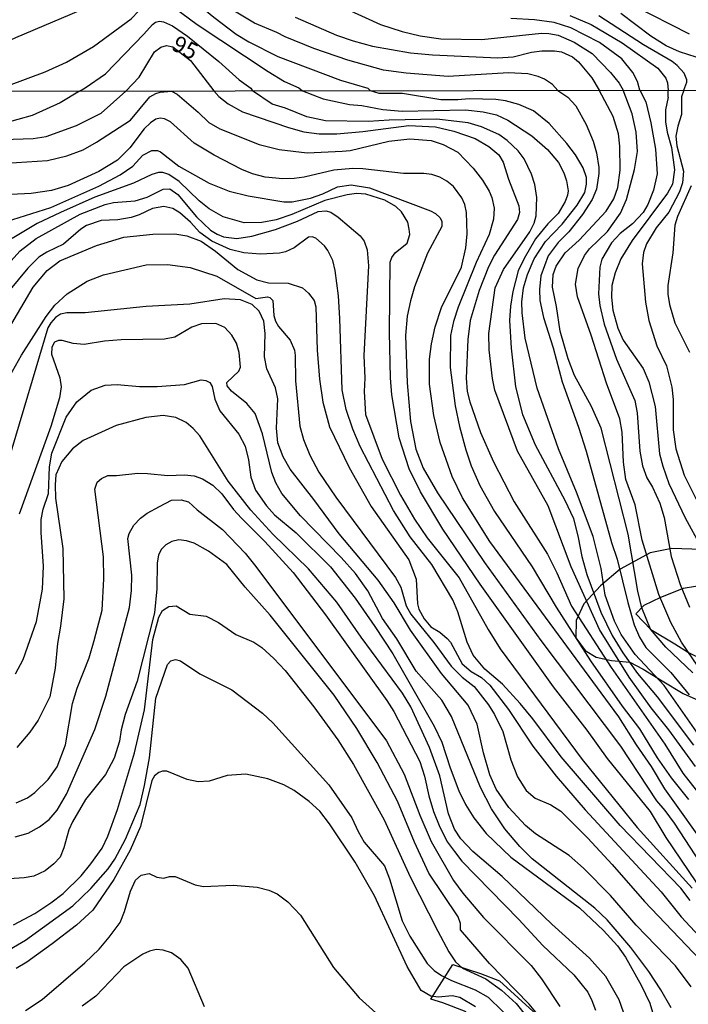
# Model space of a CAD drawing. Units: millimetres. Extents: x 180721 to 183136, y 1665964 to 1668741.
# Drawn here: x 181411 to 181514, y 1666380 to 1666531 of the extents above; entities that cross this region are included whole.
import ezdxf
from ezdxf.enums import TextEntityAlignment as Align

# ---------------------------------------------------------------- set-up
doc = ezdxf.new("R2010")
doc.units = ezdxf.units.MM
for name, color, linetype in [('IMAGEM', 7, 'Continuous'), ('V-AFLORAMENTO_ROCHOSO', 1, 'Continuous'), ('V-BARRANCO', 42, 'Continuous'), ('V-CURVA_DE_NIVEL', 143, 'Continuous'), ('V-CURVA_MESTRA', 1, 'Continuous'), ('V-TEXTO_DE_ALTIMETRIA', 2, 'Continuous'), ('X-LIMITE_1000', 7, 'Continuous')]:
    doc.layers.add(name, color=color, linetype=linetype)
picture_1 = doc.add_image_def('image1.jpg', size_in_pixel=(4023, 4627))

msp = doc.modelspace()

# ---------------------------------------------------------------- linework, layer by layer
at = {"layer": 'V-AFLORAMENTO_ROCHOSO'}
msp.add_lwpolyline([(181519.02, 1666449.47), (181511.39, 1666449.73), (181508.11, 1666449.03), (181503.47, 1666446.55), (181500.48, 1666444), (181497.93, 1666441.2), (181496.75, 1666438.65), (181496.69, 1666435.98), (181498.09, 1666434.07), (181499.81, 1666433.05), (181502.16, 1666432.54), (181502.16, 1666432.54), (181504.96, 1666432.29), (181507, 1666431.21), (181509.92, 1666429.42), (181513.17, 1666427.45), (181516.03, 1666426.18)], dxfattribs=at)
msp.add_lwpolyline([(181505.88, 1666439.68), (181508.18, 1666437.27), (181511.87, 1666435.08), (181513.95, 1666433.77), (181516.27, 1666432.61), (181519.43, 1666431.91), (181521.61, 1666432.46), (181523.4, 1666434.35), (181524.59, 1666437.33), (181524.88, 1666440.44), (181523.14, 1666442.44), (181521.02, 1666443.54), (181516.92, 1666444.18), (181513.16, 1666443.57), (181509.66, 1666442.17), (181507.09, 1666440.98), (181505.88, 1666439.68)], close=True, dxfattribs=at)
at = {"layer": 'V-BARRANCO'}
msp.add_lwpolyline([(181479.85, 1666378.6), (181476.26, 1666379.99), (181474.42, 1666380.53), (181474.42, 1666380.53), (181477.79, 1666385.88), (181482.03, 1666384.5), (181484.97, 1666383.36), (181490.71, 1666378.15)], dxfattribs=at)
at = {"layer": 'V-CURVA_DE_NIVEL'}
for points in [[(181389.78, 1666519.86), (181391.93, 1666521.28), (181394.6, 1666522.53), (181399.22, 1666523.65), (181400.77, 1666523.86), (181403.06, 1666524.55), (181410.73, 1666528.13), (181422.08, 1666532.96), (181425.74, 1666534.71), (181428.22, 1666536.11), (181429.45, 1666537.39), (181430.72, 1666539.31), (181431.13, 1666539.5), (181432.08, 1666539.05), (181433.96, 1666537.21), (181441.12, 1666531.24), (181444.57, 1666528.67), (181446.49, 1666527.49), (181450.95, 1666525.22), (181460.59, 1666521.58), (181464.77, 1666520.37), (181465.15, 1666519.98)], [(181407.97, 1666519.89), (181409.61, 1666520.76), (181415.22, 1666522.87), (181418.5, 1666524.36), (181422.64, 1666526.75), (181428.42, 1666531.02), (181429.64, 1666532.21), (181430.51, 1666533.49), (181431.04, 1666534.61), (181431.52, 1666534.89), (181432.1, 1666534.84), (181432.69, 1666534.56), (181438.57, 1666530.12), (181449.46, 1666522.92), (181451.96, 1666521.41), (181454.16, 1666520.4), (181454.75, 1666519.97)], [(181493.94, 1666520.03), (181493.11, 1666520.95), (181491.86, 1666521.73), (181490.91, 1666522.18), (181489.31, 1666522.57), (181486.34, 1666522.74), (181477.11, 1666522.16), (181470.64, 1666522.66), (181467.17, 1666523.15), (181461.71, 1666524.68), (181456.49, 1666526.45), (181452.05, 1666528.22), (181450.78, 1666528.91), (181447.39, 1666530.33), (181441.14, 1666534.13)], [(181461.45, 1666532.53), (181466.71, 1666530.16), (181470.04, 1666529.08), (181472.8, 1666528.39), (181475.94, 1666527.96), (181482.24, 1666527.83), (181491.43, 1666528.82), (181492.55, 1666528.78), (181493.97, 1666528.48), (181496.43, 1666527.44), (181499.19, 1666525.7), (181502.01, 1666522.79), (181503.33, 1666521.11), (181503.96, 1666520.05)], [(181505.44, 1666533.11), (181514.07, 1666528.69)], [(181506.49, 1666520.05), (181506.13, 1666521.39), (181505.42, 1666522.75), (181503.76, 1666524.86), (181500.33, 1666527.4), (181495.91, 1666529.64), (181493.33, 1666530.42), (181490.35, 1666530.85), (181486.73, 1666531.07)], [(181495.76, 1666531.5), (181499.02, 1666530.12), (181503.81, 1666527.31), (181509.28, 1666523.41), (181510.51, 1666521.88), (181510.77, 1666521.19), (181510.87, 1666520.06)], [(181513.26, 1666520.06), (181513.72, 1666521.28), (181513.72, 1666521.67), (181513.33, 1666522.66), (181512.24, 1666523.84), (181511.44, 1666524.47), (181507.06, 1666527.01), (181500.2, 1666531.46)], [(181420.5, 1666519.91), (181421.39, 1666520.44), (181424.49, 1666522.55), (181430.4, 1666528.63), (181431.71, 1666530.16), (181432.19, 1666530.49), (181432.77, 1666530.64), (181433.42, 1666530.55), (181434.76, 1666529.93), (181437.08, 1666528.33), (181441.92, 1666524.45), (181445, 1666521.66), (181446.83, 1666520.35), (181447.07, 1666519.95)], [(181420.5, 1666519.91), (181417.56, 1666518.1), (181413.26, 1666516.19), (181408.83, 1666514.95)], [(181409.25, 1666508.86), (181415.6, 1666509.24), (181418.58, 1666509.97), (181421.05, 1666510.88), (181423.12, 1666512.06), (181428.34, 1666515.48), (181431.32, 1666519.02), (181432.21, 1666519.55), (181432.9, 1666519.76), (181434.61, 1666519.91), (181435.49, 1666519.44), (181438.73, 1666516.68), (181440.35, 1666515.08), (181442.05, 1666514.14), (181448.1, 1666511.72), (181451.17, 1666510.95), (181455.43, 1666510.44), (181460.84, 1666510.69), (181462.03, 1666510.82), (181467.99, 1666512.23), (181471.19, 1666512.57), (181474.47, 1666512.31), (181476.34, 1666511.74), (181478.56, 1666510.54), (181480.94, 1666508.07), (181482.34, 1666506.24), (181483.37, 1666504.58), (181483.8, 1666503.6), (181484.16, 1666501.94), (181484.07, 1666500.28), (181483.37, 1666497.91), (181481.36, 1666493.59), (181478.6, 1666486.78), (181477.89, 1666484.56), (181477.43, 1666482.43), (181477.4, 1666477.49), (181478.17, 1666471.61), (181478.83, 1666468.46), (181479.81, 1666464.84), (181480.64, 1666462.41), (181481.96, 1666459.39), (181484.22, 1666455.38), (181489.97, 1666446.91), (181493.67, 1666440.69), (181498.91, 1666432.47), (181503.79, 1666425.52), (181506.45, 1666422.03), (181509.14, 1666417.58), (181511.31, 1666414.51), (181513.99, 1666411.17)], [(181515.06, 1666416.24), (181510.93, 1666421.9), (181508.24, 1666425.27), (181504.86, 1666429.97), (181500.32, 1666437.26), (181495.95, 1666446.91), (181492.42, 1666456.28), (181487.71, 1666464.63), (181484.26, 1666474), (181483.9, 1666475.83), (181483.39, 1666480.22), (181483.35, 1666482.69), (181484.32, 1666489.74), (181485.58, 1666492.53), (181489.61, 1666498.32), (181490.29, 1666499.64), (181490.59, 1666500.79), (181490.72, 1666503.6), (181490.4, 1666505.58), (181489.89, 1666507.18), (181488.74, 1666509.54), (181487.82, 1666510.74), (181486.14, 1666512.31), (181484.88, 1666513.25), (181482.18, 1666514.44), (181480.17, 1666515.04), (181475.36, 1666515.63), (181468.03, 1666515.46), (181464.84, 1666515.23), (181458.25, 1666515.35), (181455.38, 1666515.99), (181452.1, 1666517.3), (181450.06, 1666517.93), (181447.07, 1666519.95)], [(181454.75, 1666519.97), (181457.92, 1666518.72), (181461.94, 1666517.87), (181463.86, 1666517.68), (181467.06, 1666517.08), (181470.04, 1666516.85), (181479.75, 1666517.04), (181482.47, 1666516.74), (181484.48, 1666516.25), (181486.27, 1666515.44), (181489.93, 1666513.06), (181492.33, 1666510.93), (181494, 1666508.95), (181494.85, 1666507.39), (181495.27, 1666506.12), (181495.49, 1666504.62), (181495.4, 1666503.94), (181495.04, 1666502.96), (181493.98, 1666501.15), (181492.4, 1666499.56), (181490.5, 1666497.23), (181488.73, 1666494.23), (181487.84, 1666492.31), (181486.99, 1666489.16), (181486.63, 1666486.9), (181486.5, 1666484.69), (181486.77, 1666480.47), (181487.41, 1666474.55), (181488.48, 1666470.29), (181490.46, 1666465.65), (181494.98, 1666457.15), (181496.3, 1666454.32), (181497.06, 1666451.38), (181497.59, 1666448.48), (181498.36, 1666445.72), (181500.53, 1666439.92), (181502.24, 1666436.34), (181503.9, 1666433.7), (181506.16, 1666430.55), (181509.14, 1666426.93), (181514.72, 1666419.52)], [(181515.61, 1666421.01), (181510.24, 1666428.68), (181505.77, 1666433.47), (181503.62, 1666436.51), (181502.62, 1666438.56), (181501.17, 1666442.56), (181500.56, 1666446.65), (181499.32, 1666451.55), (181496.78, 1666458.37), (181494.04, 1666465.03), (181490.74, 1666474.34), (181488.9, 1666482.01), (181488.42, 1666485.88), (181488.39, 1666487.59), (181488.67, 1666489.72), (181489.24, 1666491.76), (181490.27, 1666494.15), (181492.03, 1666496.83), (181494.59, 1666499.51), (181496.91, 1666502.39), (181498.04, 1666504.33), (181498.3, 1666505.65), (181498.32, 1666506.67), (181497.79, 1666508.12), (181496.64, 1666510.12), (181495.32, 1666511.87), (181492.57, 1666514.93), (181490.18, 1666516.87), (181487.93, 1666517.85), (181485.88, 1666518.4), (181484.39, 1666518.62), (181480.3, 1666518.74), (181478.56, 1666518.57), (181475.96, 1666518.57), (181470.08, 1666519.55), (181466.5, 1666519.55), (181465.15, 1666519.98)], [(181493.94, 1666520.03), (181495.46, 1666518.96), (181496.66, 1666517.66), (181498.28, 1666514.8), (181499.34, 1666512.21), (181499.83, 1666510.42), (181500.21, 1666508.21), (181500.21, 1666507.27), (181499.83, 1666504.88), (181499.21, 1666503.26), (181497.68, 1666500.96), (181495.62, 1666498.31), (181493.95, 1666496.68), (181492.42, 1666494.63), (181491.31, 1666491.55), (181491.1, 1666489.46), (181491.18, 1666487.8), (181491.71, 1666485.18), (181493.19, 1666480.52), (181494.57, 1666475.28), (181497.1, 1666468.36), (181498.26, 1666464.63), (181502.17, 1666450.66), (181503.03, 1666448.06), (181504.64, 1666441.41), (181505.64, 1666437.98), (181506.43, 1666436.13), (181507.43, 1666434.51), (181511.27, 1666430.66), (181514.08, 1666427.27)], [(181519.66, 1666425.4), (181512.89, 1666435.36), (181511.25, 1666438.35), (181509.44, 1666442.65), (181506.84, 1666451), (181505.81, 1666456.41), (181504.37, 1666460.33), (181503.98, 1666462.97), (181503.81, 1666467.58), (181503.45, 1666469.63), (181501.38, 1666475.11), (181499.04, 1666482.47), (181496.93, 1666488.35), (181496.64, 1666490.27), (181497.04, 1666492.68), (181498.02, 1666494.7), (181498.76, 1666495.72), (181501.55, 1666498.38), (181503.54, 1666501.17), (181504.43, 1666503.26), (181505.69, 1666507.9), (181506.14, 1666510.67), (181505.94, 1666513.61), (181505.32, 1666516.45), (181503.96, 1666520.05)], [(181506.49, 1666520.05), (181507.41, 1666518.26), (181508.18, 1666515.04), (181508.9, 1666511.01), (181509.14, 1666507.22), (181508.61, 1666504.71), (181507.73, 1666502.49), (181507.01, 1666501.3), (181505.39, 1666499.55), (181503.49, 1666498.04), (181502.13, 1666496.64), (181500.66, 1666494.1), (181500.34, 1666492.91), (181500.17, 1666488.82), (181500.34, 1666487.03), (181501.02, 1666484.14), (181502.92, 1666478.77), (181505.71, 1666472.42), (181506.09, 1666470.55), (181506.48, 1666464.63), (181506.92, 1666462.41), (181507.6, 1666460.58), (181508.46, 1666459.13), (181509.59, 1666456.66), (181510.22, 1666454.49), (181511.31, 1666448.48), (181512.71, 1666444.18), (181514.14, 1666440.73)], [(181510.84, 1666518.97), (181510.44, 1666517.02), (181510.44, 1666515.19), (181510.69, 1666513.61), (181511.37, 1666511.27), (181511.8, 1666507.82), (181511.52, 1666505.65), (181510.76, 1666504.24), (181505.3, 1666497), (181503.6, 1666494.19), (181502.71, 1666492.02), (181502.22, 1666490.1), (181502.13, 1666488.27), (181502.36, 1666486.27), (181503.13, 1666483.54), (181503.92, 1666481.71), (181507.03, 1666477.32), (181507.86, 1666475.32), (181508.86, 1666471.53), (181509.5, 1666464.24), (181510.01, 1666462.33), (181510.97, 1666459.69), (181513.44, 1666454.4), (181515.85, 1666450.02)], [(181513.26, 1666520.06), (181512.91, 1666519.06), (181512.91, 1666516.3), (181512.31, 1666514.55), (181512.04, 1666513.02), (181512.18, 1666511.53), (181513.21, 1666507.61), (181513.04, 1666505.82), (181512.61, 1666504.45), (181510.93, 1666501.34), (181509.01, 1666498.92), (181507.54, 1666496.49), (181507.07, 1666495.13), (181506.84, 1666493.38), (181507.37, 1666487.54), (181507.88, 1666484.73), (181509.09, 1666480.81), (181510.57, 1666477.74), (181511.42, 1666474.47), (181511.63, 1666472.59), (181511.63, 1666467.91), (181512.01, 1666465.01), (181513.29, 1666460.96), (181515.57, 1666456.49)], [(181510.84, 1666518.97), (181510.87, 1666520.06)], [(181517.36, 1666402.99), (181510.33, 1666412.83), (181508.29, 1666416.28), (181505.98, 1666419.56), (181503.3, 1666423.86), (181483.49, 1666450.78), (181479.3, 1666457.51), (181477.7, 1666460.79), (181475.85, 1666465.99), (181474.87, 1666470.12), (181474.23, 1666474.94), (181474.23, 1666478.77), (181474.53, 1666481.15), (181475.08, 1666483.75), (181476.08, 1666486.69), (181479.11, 1666492.91), (181479.81, 1666495.85), (181480.02, 1666498.02), (181479.9, 1666501.3), (181479.64, 1666502.49), (181479.19, 1666503.56), (181477.89, 1666505.26), (181476.89, 1666506.09), (181475.79, 1666506.73), (181474.59, 1666507.12), (181473.36, 1666507.29), (181470.21, 1666507.29), (181463.99, 1666508.01), (181462.45, 1666508.05), (181459.52, 1666507.8), (181455, 1666506.71), (181453.47, 1666506.48), (181451.72, 1666506.43), (181448.99, 1666506.73), (181447.08, 1666507.24), (181445.42, 1666507.9), (181441.16, 1666510.07), (181438.09, 1666511.95), (181434.47, 1666515.21), (181433.58, 1666515.68), (181432.89, 1666515.76), (181432.23, 1666515.61), (181431.41, 1666515.07), (181430.44, 1666514.1), (181428.26, 1666511.23), (181426.35, 1666509.3), (181423.48, 1666507.58), (181418.75, 1666505.45), (181416.2, 1666504.64), (181413.09, 1666504.18), (181410, 1666504.05)], [(181408.29, 1666499.62), (181416.11, 1666502.05), (181423.48, 1666505.3), (181426.76, 1666507.05), (181428.68, 1666508.37), (181430.25, 1666510.08), (181431.62, 1666510.82), (181432.47, 1666510.82), (181432.94, 1666510.61), (181435.75, 1666508.37), (181440.39, 1666505.79), (181443.5, 1666504.56), (181446.4, 1666503.84), (181451.85, 1666502.9), (181453.13, 1666502.9), (181455.94, 1666503.47), (181457.87, 1666504.15), (181460.11, 1666505.2), (181462.2, 1666505.54), (181465.01, 1666505.09), (181474.38, 1666501.54), (181475.15, 1666501.13), (181475.87, 1666500.47), (181476.11, 1666499.9), (181476.13, 1666499.13), (181473.93, 1666495.04), (181471.93, 1666489.89), (181471.29, 1666487.71), (181470.82, 1666485.37), (181470.53, 1666482.43), (181470.82, 1666475.15), (181471.33, 1666469.23), (181472.14, 1666464.97), (181473.27, 1666462.03), (181475.46, 1666458.24), (181482.64, 1666447.59), (181491.33, 1666435.62), (181503.56, 1666419.37), (181509.05, 1666411), (181510.35, 1666409.51), (181511.76, 1666407.55), (181515.82, 1666401.37)], [(181518.68, 1666393.34), (181510.54, 1666405.38), (181508.16, 1666409.34), (181501.53, 1666417.49), (181498.43, 1666421.82), (181493.25, 1666428.46), (181482, 1666444.22), (181476.25, 1666452.7), (181472.85, 1666458.43), (181471.12, 1666461.94), (181469.59, 1666466.71), (181468.44, 1666473.32), (181468.25, 1666475.92), (181468.1, 1666482.86), (181468.21, 1666493.66), (181468.42, 1666494.4), (181468.93, 1666495.08), (181470.82, 1666496.57), (181471.19, 1666497.93), (181471.12, 1666498.75), (181470.91, 1666499.81), (181469.91, 1666501.39), (181469.06, 1666502.22), (181467.35, 1666503.2), (181464.46, 1666504.09), (181463.01, 1666504.18), (181461.6, 1666504.01), (181458.15, 1666503.15), (181453.08, 1666500.98), (181450.7, 1666500.17), (181448.48, 1666499.75), (181445.8, 1666499.7), (181442.56, 1666500.6), (181440.43, 1666501.83), (181438.9, 1666503.05), (181435.79, 1666506.03), (181434.21, 1666507.14), (181433.32, 1666507.41), (181432.64, 1666507.41), (181431.62, 1666507.14), (181428.8, 1666505.77), (181422.88, 1666503.64), (181417.6, 1666501.3), (181414.02, 1666499.58), (181410.19, 1666497.28)], [(181514.25, 1666395.67), (181512.78, 1666397.58), (181503.47, 1666407.21), (181494.44, 1666417.73), (181490.1, 1666423.59), (181488.16, 1666425.95), (181485.45, 1666428.89), (181482.71, 1666431.21), (181480.94, 1666433.32), (181480.02, 1666435.36), (181478.58, 1666440.01), (181477.79, 1666441.86), (181474.59, 1666447.25), (181471.27, 1666451.51), (181468.71, 1666455.55), (181463.6, 1666465.39), (181462.47, 1666468.04), (181461.45, 1666471.06), (181460.81, 1666474.08), (181460.47, 1666485.03), (181460.24, 1666488.51), (181459.73, 1666492.4), (181459.37, 1666493.93), (181458.64, 1666495.47), (181458.11, 1666496.19), (181456.79, 1666497.36), (181456.24, 1666497.57), (181455.64, 1666497.51), (181453.47, 1666495.87), (181452.1, 1666495.27), (181451.21, 1666495.06), (181448.27, 1666494.87), (181445.71, 1666495.1), (181443.63, 1666495.63), (181440.82, 1666496.87), (181439, 1666498.21), (181437.53, 1666499.81), (181435.9, 1666501.24), (181434.83, 1666501.92), (181433.45, 1666502.22), (181431.7, 1666501.92), (181429.66, 1666500.9), (181428.42, 1666500.51), (181426.42, 1666500.17), (181423.82, 1666500.04), (181421.61, 1666499.3), (181420.71, 1666498.74), (181418.07, 1666496.4), (181415.51, 1666495.21), (181414.28, 1666494.44), (181412.57, 1666492.76), (181408.4, 1666487.67)], [(181409.62, 1666483.36), (181413.42, 1666489.8), (181415.55, 1666492.36), (181417.47, 1666493.89), (181423.1, 1666496.21), (181427.33, 1666497.49), (181431.79, 1666497.96), (181435.15, 1666498), (181436.98, 1666497.7), (181439.16, 1666496.87), (181441.37, 1666495.34), (181444.82, 1666492.52), (181447.72, 1666490.93), (181449.51, 1666490.48), (181452.53, 1666490.42), (181454.75, 1666489.71), (181455.66, 1666488.91), (181456.51, 1666487.78), (181456.77, 1666486.82), (181456.98, 1666480.13), (181457.36, 1666475.7), (181457.87, 1666472.17), (181458.9, 1666468.38), (181461.91, 1666462.17), (181465.27, 1666456.15), (181471.04, 1666447.97), (181472.19, 1666444.99), (181472.4, 1666441.2), (181472.61, 1666440.43), (181472.61, 1666440.43), (181473.38, 1666438.9), (181474.42, 1666437.71), (181475.83, 1666436.88), (181476.96, 1666435.92), (181477.43, 1666435.32), (181479.23, 1666432.04), (181480.6, 1666430.85), (181482.18, 1666429.93), (181483.49, 1666428.72), (181486.37, 1666425.01), (181490.1, 1666419.39), (181493.67, 1666414.79), (181498.1, 1666409.59), (181509.78, 1666397.03), (181512.87, 1666393.17), (181515.61, 1666390.23)], [(181409.32, 1666475.32), (181411.62, 1666479.37), (181415.38, 1666485.33), (181416.73, 1666487.08), (181418.62, 1666488.78), (181421.71, 1666490.76), (181424.2, 1666491.74), (181430.76, 1666493.23), (181434, 1666493.31), (181437.49, 1666492.85), (181441.58, 1666491.53), (181447.55, 1666488.09), (181449.34, 1666488.33), (181449.72, 1666488.25), (181450.16, 1666487.8), (181450.31, 1666485.5), (181450.59, 1666484.6), (181451.06, 1666483.77), (181452.85, 1666481.71), (181453.49, 1666480.13), (181453.62, 1666479.32), (181453.66, 1666475.45), (181454.34, 1666468.5), (181454.89, 1666466.42), (181455.85, 1666464.03), (181457.26, 1666461.41), (181459.85, 1666457.6), (181469.01, 1666445.25), (181469.8, 1666443.76), (181469.8, 1666443.76), (181470.65, 1666440.94), (181471.35, 1666439.64), (181474.91, 1666435.3), (181477.53, 1666431.66), (181479.26, 1666429.97), (181481.07, 1666428.55), (181483.3, 1666425.74), (181484.22, 1666424.25), (181485.48, 1666421.61), (181486.71, 1666417.3), (181487.71, 1666414.66), (181489.07, 1666412.58), (181490.44, 1666411.42), (181492.83, 1666410.38), (181494.4, 1666409.38), (181498.53, 1666405.25), (181502.26, 1666401.22), (181507.2, 1666395.53), (181516.83, 1666385.48)], [(181514.38, 1666382.46), (181511.95, 1666385.67), (181505.96, 1666391.91), (181502, 1666396.47), (181497.86, 1666400.64), (181495.66, 1666402.59), (181490.5, 1666405.93), (181488.97, 1666407.19), (181486.39, 1666409.98), (181484.43, 1666412.79), (181483.47, 1666414.96), (181482.49, 1666418.37), (181481.56, 1666422.76), (181480.17, 1666425.65), (181476.08, 1666430.51), (181471.33, 1666437.19), (181468.78, 1666441.37), (181466.37, 1666444.86), (181460.37, 1666451.98), (181456.49, 1666457.26), (181452.83, 1666461.9), (181451.78, 1666463.8), (181450.97, 1666465.93), (181450.72, 1666468.16), (181450.93, 1666472.68), (181450.59, 1666474.38), (181449.27, 1666477.31), (181448.92, 1666479.15), (181449.01, 1666482.69), (181448.78, 1666484.6), (181448.1, 1666486.14), (181447.01, 1666487.16), (181445.2, 1666487.88), (181442.73, 1666488.05), (181437.45, 1666487.22), (181430.76, 1666486.88), (181421.39, 1666485.9), (181418.58, 1666485.9), (181417.6, 1666485.67), (181417.6, 1666485.67), (181416.84, 1666485.18), (181416.09, 1666484.37), (181415.66, 1666483.58), (181408.83, 1666460.71)], [(181410.68, 1666430.47), (181411.87, 1666432.68), (181413.9, 1666438.52), (181414.85, 1666443.46), (181415, 1666447.01), (181414.62, 1666452.15), (181414.64, 1666454.19), (181414.92, 1666455.74), (181415.75, 1666458.15), (181415.9, 1666462.24), (181416.26, 1666464.33), (181418.49, 1666469.88), (181420.09, 1666472.25), (181422.29, 1666474.04), (181424.46, 1666474.79), (181426.29, 1666474.87), (181429.74, 1666474.57), (181432.43, 1666474.57), (181436.64, 1666474.91), (181439.16, 1666475.59), (181439.92, 1666475.51), (181440.49, 1666475.19), (181440.49, 1666475.19), (181440.88, 1666474.59), (181441.3, 1666472.66), (181442.03, 1666470.85), (181444.95, 1666467.25), (181445.95, 1666465.44), (181446.46, 1666463.31), (181446.8, 1666460.67), (181447.5, 1666458.66), (181449.21, 1666456.28), (181450.44, 1666454.87), (181453.77, 1666452.14), (181459.05, 1666446.91), (181462.84, 1666442.11), (181465.84, 1666437.77), (181468.59, 1666433.53), (181474.96, 1666422.46), (181476.13, 1666419.99), (181477.4, 1666416.03), (181478.75, 1666412.53), (181479.75, 1666410.45), (181481.02, 1666408.36), (181482.94, 1666405.97), (181486.73, 1666402.35), (181497.26, 1666394.56), (181500.92, 1666391.11), (181503.05, 1666388.74), (181504.28, 1666387.02), (181506.73, 1666382.69), (181508.05, 1666379.95), (181509.42, 1666375.3)], [(181504.66, 1666376.67), (181503.34, 1666380.46), (181501.3, 1666384.04), (181498.77, 1666386.83), (181493, 1666392.04), (181485.37, 1666399.37), (181480.86, 1666403.2), (181479.02, 1666405.16), (181478.08, 1666406.65), (181477.15, 1666409), (181475.81, 1666414.82), (181474.23, 1666419.18), (181471.38, 1666425.4), (181470.06, 1666427.53), (181463.75, 1666436.09), (181460.02, 1666441.46), (181455.68, 1666446.57), (181450.19, 1666451.93), (181446.78, 1666455.6), (181443.33, 1666460.07), (181438.96, 1666467.01), (181437.96, 1666468.12), (181436.86, 1666469.03), (181435.28, 1666469.84), (181433.36, 1666470.14), (181430.68, 1666469.84), (181426.12, 1666468.57), (181421.05, 1666466.29), (181419.43, 1666465.01), (181417.79, 1666463.05), (181416.9, 1666461.01), (181416.77, 1666459.47), (181416.81, 1666457.43), (181416.81, 1666457.43), (181417.94, 1666449.72), (181418.09, 1666442.01), (181417.62, 1666437.79), (181417.13, 1666435.15), (181416.77, 1666431.36), (181415.94, 1666426.97), (181414.15, 1666423.39), (181412.87, 1666421.52), (181410.91, 1666419.18)], [(181410.78, 1666410.69), (181412.53, 1666411.47), (181413.64, 1666412.25), (181415.71, 1666414.26), (181417.11, 1666416.2), (181418.35, 1666419.56), (181419.45, 1666425.95), (181420.18, 1666428.28), (181422.01, 1666432.94), (181422.78, 1666435.62), (181424.01, 1666440.27), (181424.25, 1666445.08), (181424.19, 1666448.46), (181422.88, 1666458.83), (181423.22, 1666459.9), (181423.88, 1666460.47), (181424.86, 1666460.9), (181426.21, 1666460.9), (181429.44, 1666461.26), (181430.93, 1666461.24), (181434.09, 1666460.94), (181436.64, 1666461.03), (181438.09, 1666460.86), (181439.41, 1666460.43), (181440.99, 1666459.45), (181440.99, 1666459.45), (181442.33, 1666458.13), (181444.14, 1666455.72), (181445.35, 1666454.38), (181448.95, 1666450.78), (181453.29, 1666446.01), (181458.28, 1666439.52), (181467.67, 1666426.38), (181468.76, 1666424.72), (181472.72, 1666417.01), (181473.46, 1666414.75), (181474.12, 1666411.77), (181474.85, 1666409.36), (181475.83, 1666406.95), (181477, 1666404.65), (181478.04, 1666403.2), (181479.21, 1666401.73), (181487.93, 1666392.77), (181491.61, 1666388.78), (181496.36, 1666384.29), (181498.51, 1666381.63), (181499.13, 1666380.33), (181499.68, 1666378.84)], [(181410.62, 1666405.44), (181412.62, 1666406.04), (181414.36, 1666406.99), (181415.88, 1666408.12), (181417.11, 1666409.55), (181418.52, 1666412.02), (181422.88, 1666421.92), (181424.54, 1666427.06), (181428.19, 1666440.65), (181428.51, 1666443.29), (181428.53, 1666445.63), (181427.91, 1666451.24), (181427.91, 1666451.24), (181428.14, 1666452.01), (181428.87, 1666453.3), (181429.88, 1666454.39), (181430.89, 1666455.15), (181432.77, 1666456.17), (181434.65, 1666457.12), (181436.14, 1666457.2), (181437.25, 1666456.87), (181438.55, 1666455.67), (181442.47, 1666452.63), (181445.96, 1666449.01), (181447.56, 1666446.95), (181467.63, 1666420.22), (181470.32, 1666415.08), (181472.72, 1666408.8), (181474.48, 1666404.75), (181477.9, 1666398.75), (181479.32, 1666396.82), (181482.52, 1666393.08), (181489.81, 1666385.74), (181491.42, 1666383.69), (181494.21, 1666379.44)], [(181410.36, 1666391.96), (181413.64, 1666393.7), (181416.11, 1666395.32), (181417.99, 1666396.77), (181420.75, 1666399.5), (181422.26, 1666401.31), (181423.97, 1666403.72), (181424.86, 1666405.59), (181426.35, 1666409.64), (181428.93, 1666418.37), (181430.49, 1666424.97), (181431.76, 1666435.75), (181432.68, 1666439.18), (181433.23, 1666440.18), (181434.21, 1666440.81), (181435.36, 1666440.92), (181437.45, 1666439.64), (181439.97, 1666439.32), (181441.84, 1666438.38), (181444.52, 1666436.5), (181447.27, 1666435.32), (181448.48, 1666434.54), (181450.35, 1666432.82), (181452.05, 1666430.97), (181456.45, 1666425.44), (181460.15, 1666420.33), (181462.56, 1666416.58), (181467.25, 1666408.06), (181471.27, 1666399.33), (181475.51, 1666390.98), (181477.19, 1666387.81), (181478.22, 1666386.3), (181479.31, 1666385.3), (181482.86, 1666383.68), (181485.25, 1666381.95), (181487.52, 1666379.9), (181489.11, 1666377.89)], [(181406.89, 1666386.55), (181412.23, 1666389.61), (181419.48, 1666394.88), (181422.26, 1666397.52), (181424.93, 1666400.56), (181425.95, 1666402.05), (181427.55, 1666405.12), (181429.8, 1666410.45), (181430.51, 1666413.34), (181431.25, 1666417.58), (181432.23, 1666426.74), (181434.01, 1666431.92), (181434.51, 1666432.49), (181435.24, 1666432.7), (181436, 1666432.45), (181438.98, 1666430.46), (181443.88, 1666428.04), (181448.61, 1666424.46), (181450.16, 1666422.95), (181458.77, 1666413.45), (181462.33, 1666408.4), (181463.28, 1666406.27), (181464.2, 1666404.65), (181467.31, 1666401.03), (181468.11, 1666399), (181470.03, 1666392.56), (181471.21, 1666390.21), (181473.87, 1666386.04), (181474.96, 1666384.95), (181476.09, 1666384.18), (181477.58, 1666383.42), (181481.24, 1666381.97), (181483.24, 1666380.84), (181487.63, 1666376.56)], [(181481.26, 1666379.39), (181478.9, 1666380.78), (181477.7, 1666381.08), (181475.62, 1666380.86), (181474.42, 1666381.01), (181472.95, 1666381.88), (181470.78, 1666385.57), (181465.8, 1666396.43), (181462.84, 1666401.59), (181458.9, 1666407.46), (181457.38, 1666409.38), (181455.77, 1666410.91), (181453.47, 1666412.6), (181451.85, 1666413.43), (181449.42, 1666414.34), (181446.06, 1666415.07), (181443.16, 1666414.9), (181440.39, 1666414), (181438.73, 1666413.92), (181437.03, 1666414.26), (181433.92, 1666415.53), (181433.23, 1666415.53), (181432.68, 1666415.34), (181432.02, 1666414.85), (181431.59, 1666414.11), (181429.85, 1666407.04), (181428.31, 1666403.42), (181425.8, 1666398.9), (181422.58, 1666394.22), (181420.05, 1666391.89), (181416.32, 1666389.02), (181412.45, 1666386.25), (181410.81, 1666385.25)], [(181412.23, 1666378.79), (181414.79, 1666380.5), (181421.35, 1666386.12), (181423.54, 1666388.23), (181423.54, 1666388.23), (181425.08, 1666390.04), (181426.74, 1666392.34), (181427.42, 1666393.98), (181428.32, 1666397.14), (181429.1, 1666398.82), (181429.97, 1666399.6), (181431.19, 1666399.82), (181432.38, 1666399.26), (181433.44, 1666399.12), (181434.3, 1666399.39), (181435.17, 1666399.35), (181438.26, 1666398.11), (181439.54, 1666397.86), (181444.1, 1666398.03), (181447.76, 1666397.73), (181449.55, 1666397.28), (181450.83, 1666396.69), (181452.46, 1666395.47), (181454.42, 1666393.43), (181459.51, 1666385.4), (181463.41, 1666380.73), (181472.16, 1666372.85)]]:
    msp.add_lwpolyline(points, dxfattribs=at)
at = {"layer": 'V-CURVA_MESTRA'}
for points in [[(181453.63, 1666531.25), (181459.95, 1666528.51), (181462.52, 1666527.61), (181465.5, 1666526.8), (181471.33, 1666525.78), (181474.7, 1666525.48), (181484.7, 1666525.03), (181487.04, 1666525.2), (181489.89, 1666525.9), (181491.44, 1666526.12), (181493.4, 1666526.11), (181494.47, 1666525.92), (181496.17, 1666525.17), (181497.1, 1666524.4), (181499.13, 1666521.94), (181500.28, 1666520.04)], [(181516.45, 1666524.72), (181512.58, 1666525.92), (181510.53, 1666526.88), (181508.19, 1666528.37), (181503.57, 1666531.8)], [(181408.82, 1666512.49), (181413.41, 1666512.65), (181415.38, 1666512.94), (181420.05, 1666514.65), (181423.83, 1666516.51), (181427.64, 1666519.92), (181429.66, 1666522.07), (181432.02, 1666525.92), (181432.97, 1666526.65), (181433.86, 1666526.9), (181434.83, 1666526.7), (181437.53, 1666524.6), (181441.11, 1666519.94), (181441.92, 1666519.11), (181443.32, 1666517.97), (181445.54, 1666516.72), (181452.57, 1666514.31), (181454.95, 1666513.67), (181457.3, 1666513.37), (181459.98, 1666513.37), (181463.98, 1666513.72), (181471.06, 1666514.62), (181475.15, 1666514.43), (181477.95, 1666513.77), (181481.23, 1666512.63), (181483.32, 1666511.42), (181484.87, 1666510.13), (181485.54, 1666509.03), (181486.33, 1666506.41), (181487.94, 1666502.3), (181488.06, 1666501.26), (181487.74, 1666500.19), (181484.21, 1666494.71), (181483.3, 1666492.94), (181481.82, 1666489.3), (181480.44, 1666484.7), (181480.1, 1666481.77), (181479.87, 1666475.85), (181480.01, 1666473.82), (181480.41, 1666472.2), (181482.03, 1666467.51), (181484.02, 1666463), (181487.23, 1666456.86), (181492.34, 1666448.83), (181493.78, 1666445.96), (181496.02, 1666440.85), (181502.08, 1666431.43), (181510.32, 1666419.69), (181513.12, 1666415.25), (181515.69, 1666411.91)], [(181514.64, 1666430.61), (181510.47, 1666434.55), (181508.13, 1666437.36), (181506.81, 1666440.62), (181506.2, 1666443.16), (181504.71, 1666451.93), (181500.58, 1666468.18), (181499.1, 1666471.52), (181496.47, 1666476.29), (181495.48, 1666478.85), (181494.3, 1666483.08), (181493.73, 1666486.88), (181493.1, 1666489.84), (181493.21, 1666491.75), (181493.67, 1666493.06), (181495.05, 1666495.09), (181497.21, 1666497.04), (181501.34, 1666501.48), (181502.5, 1666503.38), (181503.11, 1666505.13), (181503.47, 1666507.77), (181503.43, 1666511.44), (181503.23, 1666513.35), (181502.43, 1666516.03), (181500.28, 1666520.04)], [(181514.4, 1666505.37), (181512.27, 1666500.65), (181511.87, 1666499.36), (181511.59, 1666495.09), (181510.81, 1666490.1), (181510.78, 1666488.74), (181511.03, 1666487.16), (181511.85, 1666484.37), (181514.13, 1666479.83)], [(181406.6, 1666490.15), (181411.41, 1666495.4), (181413.86, 1666497.27), (181420.61, 1666501.01), (181424.44, 1666502.53), (181425.75, 1666502.81), (181429.04, 1666503.05), (181430.89, 1666503.64), (181433.33, 1666504.88), (181434.37, 1666504.94), (181435.62, 1666504.04), (181438.46, 1666500.63), (181440.64, 1666498.59), (181441.62, 1666497.94), (181442.61, 1666497.55), (181444.68, 1666497.29), (181446.98, 1666497.64), (181450.58, 1666498.68), (181453.96, 1666499.93), (181457.16, 1666501.45), (181458.33, 1666501.54), (181459.1, 1666501.34), (181460.23, 1666500.57), (181463.58, 1666497.7), (181464.18, 1666496.88), (181464.65, 1666495.57), (181464.85, 1666493.12), (181464.13, 1666479.32), (181464.31, 1666475.88), (181464.18, 1666473.8), (181464.42, 1666470.27), (181466.94, 1666463.45), (181469.75, 1666457.92), (181471.92, 1666454.24), (181473.88, 1666451.33), (181478.78, 1666445.2), (181483.23, 1666437.3), (181485.09, 1666434.31), (181497.63, 1666417.31), (181506.09, 1666406.88), (181514.54, 1666397.58)], [(181511.29, 1666379.2), (181509.74, 1666381.99), (181507.88, 1666384.77), (181505.11, 1666388.47), (181501.47, 1666392.72), (181499.62, 1666394.53), (181489.99, 1666402.09), (181488.07, 1666403.99), (181485.79, 1666406.7), (181483.72, 1666409.75), (181482.04, 1666413.02), (181477.62, 1666423.95), (181476.12, 1666426.42), (181472.19, 1666430.88), (181469.23, 1666435.84), (181467.03, 1666438.96), (181464.74, 1666443.23), (181462.87, 1666445.86), (181460.69, 1666448.34), (181454.44, 1666454.73), (181451.56, 1666458.16), (181450.62, 1666459.79), (181450.01, 1666461.36), (181448.6, 1666467.33), (181447.47, 1666470.46), (181446.18, 1666471.97), (181443.86, 1666473.84), (181443.18, 1666474.68), (181443.18, 1666474.68), (181443.13, 1666475.18), (181444.96, 1666476.94), (181445.22, 1666477.55), (181445.03, 1666479.81), (181444.59, 1666481.24), (181443.9, 1666482.48), (181442.82, 1666483.61), (181441.42, 1666484.25), (181439.24, 1666484.19), (181437.77, 1666483.7), (181435.15, 1666482.17), (181433.58, 1666481.83), (181426.93, 1666481.75), (181424.33, 1666481.54), (181421.23, 1666481.02), (181419.52, 1666481.16), (181417.84, 1666481.65), (181417.28, 1666481.64), (181416.68, 1666481.36), (181416.29, 1666480.6), (181416.23, 1666479.52), (181417.5, 1666475.92), (181417.69, 1666474.54), (181417.45, 1666472.85), (181416.1, 1666468.45), (181411.27, 1666455)], [(181490.8, 1666378.27), (181489.53, 1666379.8), (181483.43, 1666386.03), (181479, 1666391.17), (181478.96, 1666392.16), (181478.6, 1666393.19), (181474.11, 1666399.9), (181471.9, 1666404.67), (181469.3, 1666410.92), (181466.2, 1666416.89), (181463.07, 1666422.07), (181459.59, 1666427.23), (181449.79, 1666439.49), (181445.95, 1666443.78), (181443.14, 1666447.26), (181443.14, 1666447.26), (181440.31, 1666449.32), (181438.1, 1666450.51), (181436.93, 1666450.9), (181435.76, 1666451.04), (181434.7, 1666450.8), (181433.75, 1666450.27), (181433.04, 1666449.54), (181432.66, 1666448.67), (181432.41, 1666447.51), (181432.39, 1666443.5), (181432.03, 1666439.84), (181429.36, 1666429.33), (181427.52, 1666424.22), (181426.91, 1666421.89), (181426.67, 1666420.16), (181425.85, 1666417.56), (181424.51, 1666415.05), (181421.42, 1666411.18), (181419.43, 1666407.78), (181418.87, 1666406.55), (181418.13, 1666403.78), (181417.53, 1666402.35), (181416.59, 1666401.3), (181415.25, 1666400.25), (181413.5, 1666399.44), (181412, 1666399.18), (181407.44, 1666398.88)], [(181439.72, 1666379.38), (181437.19, 1666385.33), (181436.07, 1666386.64), (181434.62, 1666387.64), (181433.37, 1666388.09), (181432.3, 1666388.15), (181431.28, 1666387.93), (181430.24, 1666387.48), (181427.33, 1666385.51), (181423.01, 1666381.01), (181420.94, 1666379.45)]]:
    msp.add_lwpolyline(points, dxfattribs=at)
at = {"layer": 'X-LIMITE_1000'}
msp.add_line((183134.51, 1666522.67), (180725.16, 1666518.72), dxfattribs=at)

# ---------------------------------------------------------------- texts
at = {"layer": 'V-TEXTO_DE_ALTIMETRIA'}
msp.add_text('95', height=2.5, rotation=333, dxfattribs=at).set_placement((181434.14, 1666525.64), align=Align.BOTTOM_LEFT)

# ---------------------------------------------------------------- referenced raster images: frames only (the image files are external)
at = {"layer": 'IMAGEM'}
image = msp.add_image(picture_1, insert=(180722.13, 1665964.43), size_in_units=(2414.19, 2776.65), dxfattribs=at)
image.dxf.flags = 7

doc.saveas('drawing.dxf')
